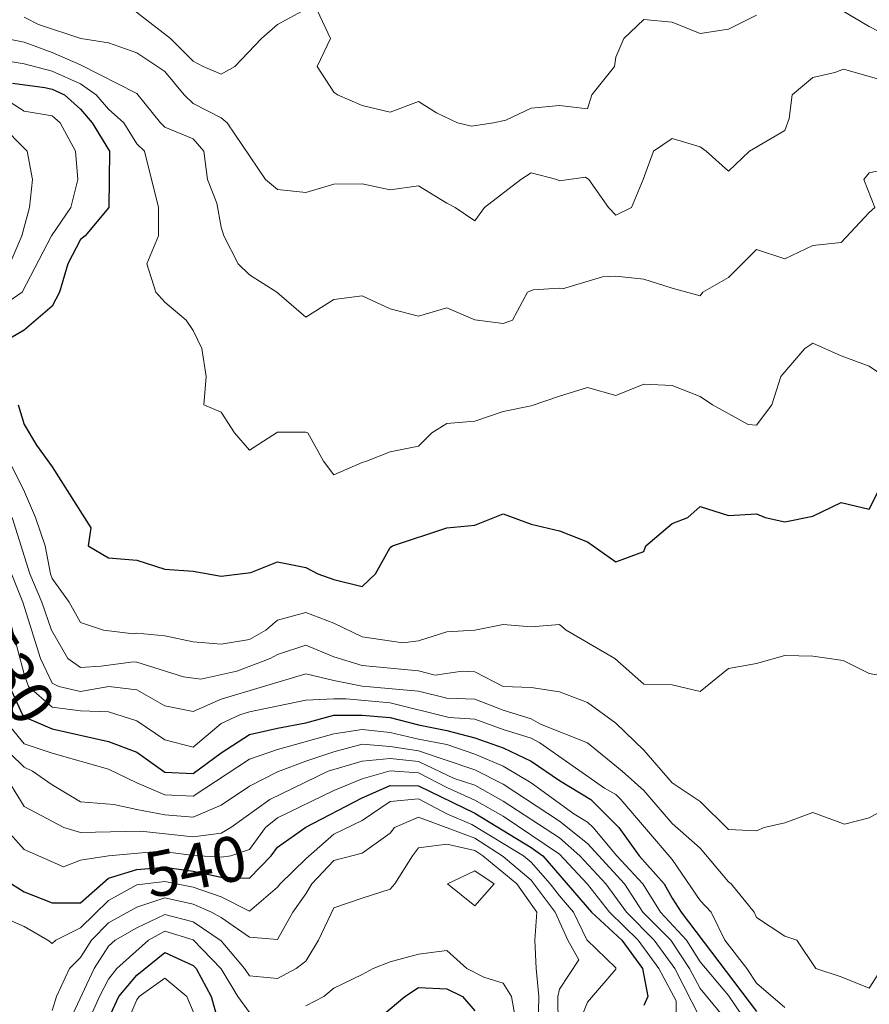
# Model space of a CAD drawing. Extents: x -2005820 to 9637724, y 1270468 to 1463165.
# Drawn here: x 2903148 to 2903298, y 1378015 to 1378189 of the extents above; entities that cross this region are included whole.
import ezdxf
from ezdxf import colors
from ezdxf.entities.mleader import LeaderData, LeaderLine
from ezdxf.math import Vec2, Vec3

# ---------------------------------------------------------------- set-up
doc = ezdxf.new("R2010")
doc.units = 0
doc.header["$LTSCALE"] = 0.2
doc.header["$MEASUREMENT"] = 0
for name, color, linetype, lineweight in [('C-ANNO-NOTE', 7, 'Continuous', 35), ('G-ANNO-NOTE', 7, 'Continuous', 35), ('VI-AERI-REFR', 7, 'Continuous', 25), ('VI-TOPO-ANNO', 252, 'Continuous', 25), ('VI-TOPO-MAJR', 49, 'Continuous', 25), ('VI-TOPO-MINR', 47, 'Continuous', 18), ('VI-TOPO-REFR', 7, 'Continuous', 25)]:
    doc.layers.add(name, color=color, linetype=linetype, lineweight=lineweight)
doc.styles.add('12 Point Text', font='tahoma.ttf', dxfattribs={"height": 0.12})
doc.styles.add('MSIMPLEX', font='msimplex.shx', dxfattribs={"width": 0.666})
picture_1 = doc.add_image_def('image1.jpg', size_in_pixel=(2734, 3879))
picture_2 = doc.add_image_def('image2.jpg', size_in_pixel=(4302, 4232))

msp = doc.modelspace()

# ---------------------------------------------------------------- linework, layer by layer
at = {"layer": 'VI-TOPO-MAJR', "flags": 128}
for points, elevation in [([(2903146.341, 1378177.945), (2903152.096, 1378177.19), (2903153.415, 1378176.864), (2903155.598, 1378175.87), (2903158.415, 1378173.323), (2903160.507, 1378170.87), (2903163.583, 1378165.87), (2903163.455, 1378155.87), (2903159.248, 1378150.87), (2903158.415, 1378150.221), (2903156.167, 1378145.87), (2903154.715, 1378140.87), (2903153.415, 1378138.37), (2903148.415, 1378134.136), (2903143.415, 1378131.188)], 520), ([(2903147.35, 1378120.87), (2903148.415, 1378117.385), (2903150.589, 1378113.697), (2903153.415, 1378109.839), (2903160.248, 1378099.037), (2903159.761, 1378095.87), (2903163.415, 1378093.711), (2903168.415, 1378093.278), (2903173.415, 1378091.679), (2903178.415, 1378091.35), (2903183.415, 1378090.474), (2903188.672, 1378091.127), (2903193.415, 1378092.98), (2903198.415, 1378092.013), (2903200.52, 1378090.87), (2903203.415, 1378089.861), (2903208.415, 1378088.64), (2903210.792, 1378090.87), (2903213.415, 1378095.576), (2903213.815, 1378095.87), (2903223.415, 1378099.033), (2903228.415, 1378099.524), (2903233.415, 1378101.495), (2903238.415, 1378099.704), (2903243.415, 1378098.509), (2903248.415, 1378096.537), (2903253.415, 1378093.013), (2903258.415, 1378094.829), (2903258.772, 1378095.87), (2903263.415, 1378099.786), (2903266.227, 1378100.87), (2903268.415, 1378102.815), (2903273.415, 1378101.237), (2903278.415, 1378101.531), (2903279.937, 1378100.87), (2903283.415, 1378100.094), (2903288.415, 1378101.123), (2903293.415, 1378103.522), (2903298.415, 1378102.341), (2903300.18, 1378105.87)], 520), ([(2903145.805, 1378070.87), (2903148.106, 1378065.87), (2903148.415, 1378065.489), (2903153.415, 1378063.399), (2903163.415, 1378061.138), (2903168.415, 1378059.213), (2903173.415, 1378055.689), (2903178.415, 1378055.449), (2903183.415, 1378059.146), (2903188.415, 1378062.352), (2903193.415, 1378063.51), (2903198.415, 1378064.457), (2903203.415, 1378065.82), (2903208.415, 1378065.819), (2903213.415, 1378065.384), (2903218.415, 1378064.07), (2903223.415, 1378063.108), (2903228.415, 1378061.767), (2903233.415, 1378060.007), (2903238.415, 1378057.624), (2903243.415, 1378054.204), (2903249, 1378050.87), (2903253.999, 1378045.87), (2903257.565, 1378040.87), (2903262.03, 1378035.87), (2903263.415, 1378033.317), (2903265.05, 1378030.87), (2903278.415, 1378013.247)], 530), ([(2903146.193, 1378035.87), (2903148.415, 1378034.467), (2903153.415, 1378032.48), (2903158.415, 1378032.5), (2903163.415, 1378036.914), (2903168.415, 1378038.444), (2903173.415, 1378038.86), (2903178.415, 1378038.119), (2903183.415, 1378037.081), (2903188.415, 1378036.903), (2903192.238, 1378040.87), (2903193.415, 1378042.4), (2903198.415, 1378045.93), (2903208.415, 1378051.142), (2903213.415, 1378053.331), (2903218.415, 1378053.271), (2903228.415, 1378048.433), (2903238.415, 1378042.328), (2903240.479, 1378040.87), (2903249.104, 1378030.87), (2903254.496, 1378025.87), (2903258.158, 1378020.87), (2903259.112, 1378015.87), (2903258.415, 1378014.297)], 540), ([(2903178.415, 1378021.395), (2903178.926, 1378020.87), (2903181.619, 1378015.87), (2903183.045, 1378010.87), (2903183.415, 1378007.594), (2903184.032, 1378005.87), (2903183.415, 1378005.037), (2903182.026, 1378000.87), (2903180.783, 1377998.239), (2903176.465, 1377990.87), (2903173.415, 1377987.743), (2903168.415, 1377985.578), (2903167.941, 1377985.87), (2903163.503, 1377990.87), (2903161.247, 1377995.87), (2903159.941, 1378000.87), (2903160.584, 1378005.87), (2903165.202, 1378015.87), (2903168.415, 1378019.687), (2903173.415, 1378023.724), (2903178.415, 1378021.395)], 550), ([(2903209.998, 1378010.87), (2903215.972, 1378015.87), (2903218.415, 1378017.511), (2903223.415, 1378017.258)], 550), ([(2903223.415, 1378017.258), (2903226.234, 1378015.87), (2903228.415, 1378013.37)], 550)]:
    msp.add_lwpolyline(points, dxfattribs=dict(at, elevation=elevation))
at = {"layer": 'VI-TOPO-MINR', "flags": 128}
for points, elevation in [([(2903163.415, 1378194.403), (2903174.394, 1378185.87), (2903178.415, 1378181.85), (2903180.174, 1378180.87), (2903183.415, 1378179.503), (2903185.812, 1378180.87), (2903190.54, 1378185.87), (2903193.415, 1378188.317), (2903198.415, 1378191.037)], 512), ([(2903200.416, 1378190.87), (2903202.818, 1378185.87), (2903200.43, 1378180.87), (2903203.415, 1378176.325), (2903204.04, 1378175.87), (2903208.415, 1378173.979), (2903213.415, 1378172.785), (2903218.415, 1378174.686), (2903221.629, 1378172.656), (2903225.338, 1378170.87), (2903227.827, 1378170.282), (2903231.749, 1378170.87), (2903233.903, 1378171.358), (2903238.415, 1378173.499), (2903243.415, 1378173.951), (2903248.415, 1378173.37), (2903249.156, 1378175.87), (2903253.219, 1378180.87), (2903253.415, 1378182.538), (2903254.844, 1378185.87), (2903258.415, 1378189.204), (2903263.415, 1378188.727), (2903268.415, 1378186.753), (2903273.415, 1378187.487), (2903278.415, 1378189.969)], 512), ([(2903293.471, 1378190.87), (2903298.415, 1378187.981), (2903303.415, 1378185.385)], 512), ([(2903148.415, 1378189.638), (2903150.938, 1378188.347), (2903158.46, 1378185.87), (2903163.415, 1378185.09), (2903168.415, 1378183.323), (2903173.415, 1378179.981), (2903176.799, 1378175.87), (2903178.415, 1378174.339), (2903183.415, 1378171.755), (2903184.48, 1378170.87), (2903191.272, 1378160.87), (2903193.415, 1378159.048), (2903198.415, 1378158.547), (2903203.415, 1378160.001), (2903208.415, 1378160.078), (2903213.415, 1378159.025), (2903218.415, 1378159.694), (2903223.415, 1378156.66), (2903224.915, 1378155.87), (2903228.415, 1378153.537), (2903230.109, 1378155.87), (2903236.582, 1378160.87), (2903238.415, 1378162.028), (2903242.998, 1378160.87), (2903243.415, 1378160.62), (2903248.053, 1378161.233), (2903248.651, 1378160.87), (2903252.114, 1378155.87), (2903253.415, 1378154.491), (2903256.222, 1378155.87), (2903258.318, 1378160.87), (2903260.134, 1378165.87), (2903263.415, 1378168.104), (2903268.415, 1378166.628), (2903269.479, 1378165.87), (2903273.415, 1378162.313), (2903277.19, 1378165.87), (2903283.415, 1378169.537), (2903284.184, 1378171.639), (2903284.749, 1378175.87), (2903288.415, 1378178.926), (2903292.343, 1378179.799), (2903293.856, 1378180.429), (2903303.415, 1378177.685)], 514), ([(2903143.415, 1378186.2), (2903148.415, 1378185.202), (2903153.415, 1378183.396), (2903158.415, 1378181.198), (2903168.415, 1378176.103), (2903172.635, 1378170.87), (2903173.415, 1378170.117), (2903178.415, 1378168.073), (2903180.301, 1378165.87), (2903180.949, 1378160.87), (2903182.628, 1378156.657), (2903183.415, 1378152.37), (2903183.832, 1378150.87), (2903186.398, 1378145.87), (2903188.415, 1378143.954), (2903193.283, 1378140.87), (2903198.415, 1378136.417), (2903203.415, 1378139.531), (2903208.415, 1378140.218), (2903213.415, 1378137.87), (2903218.415, 1378136.602), (2903223.415, 1378138.093), (2903228.415, 1378135.96), (2903233.415, 1378135.286), (2903235.082, 1378135.87), (2903237.79, 1378140.87), (2903238.783, 1378141.238), (2903243.415, 1378141.555), (2903243.977, 1378141.432), (2903251.089, 1378143.545), (2903253.415, 1378143.72), (2903258.415, 1378143.148), (2903263.415, 1378141.585), (2903268.415, 1378140.226), (2903268.88, 1378140.87), (2903273.415, 1378143.436), (2903278.415, 1378148.442), (2903283.415, 1378146.787), (2903288.415, 1378149.134), (2903293.415, 1378149.644), (2903298.415, 1378154.97), (2903299.438, 1378155.87), (2903297.477, 1378160.87), (2903298.415, 1378161.996), (2903303.415, 1378163.07)], 516), ([(2903143.415, 1378182.17), (2903148.415, 1378181.386), (2903153.415, 1378180.069), (2903158.415, 1378177.831), (2903161.18, 1378175.87), (2903163.415, 1378173.318), (2903166.087, 1378170.87), (2903168.415, 1378167.155), (2903169.761, 1378165.87), (2903172.293, 1378155.87), (2903172.261, 1378150.87), (2903170.195, 1378145.87), (2903171.795, 1378140.87), (2903173.415, 1378139.101), (2903177.165, 1378135.87), (2903178.415, 1378134.028), (2903179.953, 1378130.87), (2903180.741, 1378125.87), (2903180.29, 1378120.87), (2903183.415, 1378119.555), (2903185.748, 1378115.87), (2903188.415, 1378112.793), (2903193.415, 1378115.994), (2903198.415, 1378116.043), (2903198.749, 1378115.87), (2903201.526, 1378110.87), (2903203.415, 1378108.442), (2903208.415, 1378110.653), (2903209.184, 1378110.87), (2903213.415, 1378112.537), (2903218.415, 1378113.518), (2903220.768, 1378115.87), (2903223.415, 1378117.537), (2903228.415, 1378117.989), (2903233.415, 1378119.69), (2903238.415, 1378120.657), (2903243.415, 1378122.418), (2903248.415, 1378123.914), (2903253.415, 1378122.51), (2903258.415, 1378124.527), (2903263.415, 1378124.267), (2903268.415, 1378122.341), (2903270.589, 1378120.87), (2903276.929, 1378117.357), (2903278.415, 1378117.28), (2903281.107, 1378120.87), (2903282.715, 1378125.87), (2903286.986, 1378130.87), (2903288.415, 1378131.823), (2903293.415, 1378129.58), (2903298.415, 1378127.717), (2903303.415, 1378124.292)], 518), ([(2903143.85, 1378175.87), (2903148.415, 1378172.954), (2903153.415, 1378172.161), (2903154.818, 1378170.87), (2903157.537, 1378165.87), (2903157.934, 1378160.87), (2903156.694, 1378155.87), (2903153.26, 1378150.87), (2903148.075, 1378140.87), (2903143.415, 1378137.63)], 522), ([(2903143.951, 1378170.87), (2903148.949, 1378165.87), (2903149.903, 1378160.87), (2903149.388, 1378155.87), (2903148.001, 1378150.87), (2903145.903, 1378145.87)], 524), ([(2903145.747, 1378110.87), (2903148.285, 1378105.87), (2903150.426, 1378100.87), (2903152.148, 1378095.87), (2903153.101, 1378090.87), (2903153.415, 1378090.069), (2903156.382, 1378085.87), (2903158.415, 1378082.239), (2903162.522, 1378080.87), (2903167.805, 1378080.261), (2903168.415, 1378080.349), (2903173.415, 1378079.857), (2903178.415, 1378078.792), (2903183.415, 1378078.386), (2903188.415, 1378079.23), (2903191.305, 1378080.87), (2903193.415, 1378082.64), (2903198.415, 1378084.023), (2903203.415, 1378082.104), (2903208.415, 1378079.701), (2903215.633, 1378078.652), (2903218.415, 1378079.005), (2903223.415, 1378080.563), (2903228.415, 1378080.89), (2903233.415, 1378081.905), (2903238.415, 1378081.495), (2903243.415, 1378081.908), (2903244.637, 1378080.87), (2903253.293, 1378075.87), (2903258.415, 1378071.309), (2903263.415, 1378071.19), (2903268.415, 1378070.005), (2903273.415, 1378074.078), (2903278.415, 1378074.993), (2903283.415, 1378076.406), (2903288.415, 1378076.255), (2903293.781, 1378075.504), (2903298.415, 1378073.216), (2903303.415, 1378072.315)], 522), ([(2903146.317, 1378100.87), (2903149.411, 1378090.87), (2903151.534, 1378085.87), (2903153.29, 1378080.87), (2903156.189, 1378075.87), (2903158.415, 1378074.28), (2903162.042, 1378074.498), (2903167.801, 1378075.256), (2903168.415, 1378075.191), (2903176.695, 1378072.59), (2903179.75, 1378072.206), (2903186.154, 1378073.609), (2903192.075, 1378075.87), (2903193.415, 1378076.593), (2903198.415, 1378078.198), (2903203.415, 1378076.132), (2903208.415, 1378074.602), (2903218.415, 1378073.646), (2903221.395, 1378072.89), (2903226.148, 1378073.604), (2903228.415, 1378073.509), (2903233.415, 1378070.879), (2903238.415, 1378070.717), (2903243.415, 1378069.948), (2903248.415, 1378068.027), (2903253.415, 1378064.405), (2903258.415, 1378059.611), (2903263.415, 1378053.827), (2903268.415, 1378050.49), (2903273.415, 1378045.503), (2903278.415, 1378045.27), (2903279.779, 1378045.87), (2903283.415, 1378046.687), (2903288.415, 1378048.509), (2903294.027, 1378046.483), (2903298.415, 1378047.563), (2903303.415, 1378050.36)], 524), ([(2903146.196, 1378090.87), (2903148.167, 1378085.87), (2903151.319, 1378075.87), (2903153.415, 1378071.486), (2903154.591, 1378070.87), (2903158.415, 1378069.989), (2903163.46, 1378070.87), (2903168.415, 1378070.273), (2903173.415, 1378067.441), (2903178.415, 1378066.46), (2903183.415, 1378068.67), (2903198.415, 1378073.125), (2903203.415, 1378071.94), (2903208.415, 1378070.926), (2903218.415, 1378070.067), (2903223.415, 1378068.85), (2903228.415, 1378068.632), (2903233.415, 1378066.669), (2903238.415, 1378065.151), (2903240.068, 1378064.217), (2903248.423, 1378060.87), (2903254.551, 1378055.87), (2903258.415, 1378052.447), (2903263.415, 1378046.559), (2903268.415, 1378042.208), (2903273.415, 1378036.21), (2903273.887, 1378035.87), (2903278.002, 1378030.87), (2903278.415, 1378029.89), (2903283.415, 1378026.595), (2903285.589, 1378025.87), (2903288.942, 1378020.87), (2903293.415, 1378019.353), (2903298.415, 1378017.341), (2903300.637, 1378020.87)], 526), ([(2903283.415, 1378013.953), (2903278.415, 1378018.27), (2903276.704, 1378020.87), (2903272.8, 1378025.87), (2903270.388, 1378030.87), (2903268.415, 1378032.913), (2903263.415, 1378040.195), (2903254.324, 1378050.87), (2903253.415, 1378051.704), (2903251.415, 1378052.87), (2903239.93, 1378060.87), (2903238.415, 1378061.727), (2903233.415, 1378063.249), (2903228.415, 1378065.09), (2903223.879, 1378065.406), (2903213.415, 1378067.976), (2903205.566, 1378068.719), (2903203.415, 1378068.725), (2903198.415, 1378068.481), (2903188.415, 1378066.422), (2903186.689, 1378065.87), (2903183.415, 1378064.308), (2903178.415, 1378060.153), (2903173.415, 1378061.455), (2903168.415, 1378064.797), (2903163.415, 1378066.386), (2903158.415, 1378066.599), (2903153.415, 1378067.248), (2903149.195, 1378070.87), (2903148.415, 1378073.107), (2903145.061, 1378085.87)], 528), ([(2903278.415, 1378008.749), (2903273.415, 1378016.081), (2903268.415, 1378022.048), (2903265.999, 1378025.87), (2903261.349, 1378030.87), (2903258.22, 1378035.87), (2903253.613, 1378040.87), (2903249.401, 1378045.87), (2903248.415, 1378046.843), (2903245.999, 1378048.286), (2903238.415, 1378053.79), (2903233.415, 1378056.75), (2903228.415, 1378058.859), (2903223.415, 1378060.628), (2903218.415, 1378061.57), (2903213.415, 1378062.752), (2903208.415, 1378063.242), (2903203.415, 1378062.498), (2903193.415, 1378059.72), (2903188.415, 1378057.987), (2903178.415, 1378051.433), (2903173.415, 1378051.657), (2903168.415, 1378053.789), (2903163.415, 1378056.236), (2903153.415, 1378059.06), (2903148.415, 1378060.746), (2903144.245, 1378065.87)], 532), ([(2903273.744, 1378010.87), (2903268.415, 1378017.337), (2903266.501, 1378020.87), (2903263.182, 1378025.87), (2903258.212, 1378030.87), (2903254.962, 1378035.87), (2903248.415, 1378043.026), (2903243.415, 1378047.015), (2903233.415, 1378053.589), (2903228.415, 1378056.105), (2903218.415, 1378059.488), (2903213.415, 1378060.257), (2903208.415, 1378060.633), (2903203.415, 1378059.311), (2903198.415, 1378057.649), (2903193.415, 1378055.749), (2903188.415, 1378053.234), (2903183.415, 1378049.814), (2903178.415, 1378047.685), (2903173.415, 1378048.142), (2903168.415, 1378049.066), (2903164.319, 1378049.966), (2903158.415, 1378050.413), (2903153.415, 1378053.473), (2903149.911, 1378055.87), (2903148.415, 1378056.596), (2903143.415, 1378061.435)], 534), ([(2903144.56, 1378055.87), (2903148.415, 1378049.591), (2903155.444, 1378045.87), (2903158.415, 1378044.987), (2903169.073, 1378045.212), (2903178.415, 1378044.198), (2903183.415, 1378044.853), (2903185.13, 1378045.87), (2903192.011, 1378050.87), (2903202.365, 1378055.87), (2903208.415, 1378057.666), (2903213.415, 1378058.107), (2903218.415, 1378057.569), (2903224.739, 1378054.546), (2903228.415, 1378053.391), (2903233.415, 1378050.528), (2903243.415, 1378044.03), (2903247.06, 1378040.87), (2903251.677, 1378035.87), (2903255.313, 1378030.87), (2903260.275, 1378025.87), (2903263.897, 1378020.87), (2903268.415, 1378012.031)], 536), ([(2903144.948, 1378045.87), (2903148.415, 1378041.99), (2903155.402, 1378038.883), (2903158.415, 1378040.067), (2903163.415, 1378040.851), (2903172.632, 1378041.653), (2903178.475, 1378040.93), (2903183.415, 1378040.59), (2903185.117, 1378040.87), (2903188.415, 1378041.97), (2903191.279, 1378045.87), (2903193.415, 1378047.572), (2903203.415, 1378052.439), (2903208.415, 1378054.531), (2903213.415, 1378055.956), (2903218.415, 1378055.602), (2903223.415, 1378052.962), (2903228.415, 1378050.711), (2903233.415, 1378047.897), (2903243.415, 1378041.131), (2903248.415, 1378035.809), (2903252.309, 1378030.87), (2903257.378, 1378025.87), (2903261.1, 1378020.87), (2903264.145, 1378015.141), (2903264.168, 1378010.87)], 538), ([(2903246.821, 1378010.87), (2903248.415, 1378014.907), (2903253.415, 1378020.733), (2903253.415, 1378020.988), (2903248.32, 1378025.965), (2903245.899, 1378030.87), (2903243.415, 1378033.741), (2903241.804, 1378035.87), (2903238.415, 1378039.724), (2903237.036, 1378040.87), (2903227.878, 1378046.407), (2903223.415, 1378048.283), (2903218.415, 1378050.94), (2903213.415, 1378050.511), (2903208.415, 1378047.146), (2903203.415, 1378044.682), (2903198.415, 1378040.343), (2903193.867, 1378035.87), (2903193.415, 1378035.264), (2903188.415, 1378031.056), (2903183.415, 1378033.556), (2903178.415, 1378035.279), (2903173.415, 1378036.283), (2903168.415, 1378035.692), (2903163.415, 1378032.907), (2903158.415, 1378028.045), (2903154.046, 1378025.87), (2903153.415, 1378025.267), (2903152.619, 1378025.87), (2903148.415, 1378028.321), (2903143.415, 1378030.527)], 542), ([(2903218.415, 1378047.7), (2903214.14, 1378045.87), (2903213.415, 1378044.881), (2903208.415, 1378041.334), (2903203.415, 1378040.032), (2903199.452, 1378035.87), (2903198.415, 1378034.098), (2903196.125, 1378030.87), (2903193.415, 1378025.987), (2903188.415, 1378026.441), (2903183.415, 1378029.891), (2903181.688, 1378030.87), (2903178.415, 1378032.249), (2903173.415, 1378033.4), (2903168.415, 1378031.724), (2903163.415, 1378028.981), (2903160.351, 1378025.87), (2903158.415, 1378022.787), (2903156.44, 1378020.87), (2903154.184, 1378015.87), (2903153.415, 1378013.405)], 544), ([(2903243.201, 1378010.87), (2903243.161, 1378015.87), (2903243.415, 1378017.21), (2903246.865, 1378022.421), (2903244.939, 1378025.87), (2903242.682, 1378030.87), (2903238.415, 1378036.539), (2903233.415, 1378040.72), (2903228.415, 1378043.956), (2903218.415, 1378047.7)], 544), ([(2903156.187, 1378010.87), (2903160.87, 1378020.87), (2903163.415, 1378024.831), (2903164.55, 1378025.87), (2903168.415, 1378028.097), (2903173.415, 1378030.451), (2903178.415, 1378029.129), (2903183.415, 1378025.796), (2903187.523, 1378020.87), (2903188.415, 1378019.543), (2903193.415, 1378019.09), (2903196.679, 1378020.87), (2903198.415, 1378022.172), (2903200.676, 1378025.87), (2903203.415, 1378031.621), (2903208.415, 1378033.351), (2903213.415, 1378034.957), (2903214.2, 1378035.87), (2903217.332, 1378040.87), (2903218.415, 1378042.264), (2903223.415, 1378042.894), (2903228.415, 1378041.768)], 546), ([(2903228.415, 1378041.768), (2903229.814, 1378040.87), (2903235.891, 1378035.87), (2903239.425, 1378030.87), (2903239.079, 1378025.87), (2903239.274, 1378020.87), (2903239.771, 1378015.87), (2903239.643, 1378010.87)], 546), ([(2903228.415, 1378038.164), (2903223.561, 1378035.87), (2903228.415, 1378031.994), (2903231.863, 1378035.87), (2903228.415, 1378038.164)], 548), ([(2903159.55, 1378010.87), (2903161.804, 1378015.87), (2903163.415, 1378018.967), (2903164.883, 1378020.87), (2903170.47, 1378025.87), (2903173.415, 1378027.457), (2903178.415, 1378025.934)], 548), ([(2903178.415, 1378025.934), (2903183.415, 1378020.783), (2903186.317, 1378015.87), (2903188.415, 1378013.058)], 548), ([(2903198.415, 1378014.227), (2903201.609, 1378015.87), (2903203.415, 1378017.365), (2903208.415, 1378019.81), (2903210.36, 1378020.87), (2903213.415, 1378022.028), (2903218.415, 1378023.389), (2903223.415, 1378024.034), (2903227.02, 1378020.87), (2903229.994, 1378019.292), (2903233.415, 1378018.234), (2903234.927, 1378015.87), (2903235.816, 1378010.87)], 548), ([(2903173.415, 1378019.166), (2903168.826, 1378015.87), (2903168.415, 1378015.295), (2903166.528, 1378010.87), (2903163.181, 1378005.87), (2903162.573, 1378000.87), (2903163.415, 1377997.702), (2903164.223, 1377995.87), (2903168.415, 1377990.304), (2903169.928, 1377990.87), (2903173.415, 1377992.637), (2903175.34, 1377995.87), (2903176.268, 1378000.87), (2903178.391, 1378005.87), (2903179.154, 1378010.87), (2903178.415, 1378013.216), (2903177.271, 1378015.87), (2903173.415, 1378019.166)], 552)]:
    msp.add_lwpolyline(points, dxfattribs=dict(at, elevation=elevation))

# ---------------------------------------------------------------- referenced raster images: frames only (the image files are external)
at = {"layer": 'VI-AERI-REFR'}
image = msp.add_image(picture_1, insert=(2900998.307, 1376726.468), size_in_units=(5383.833, 7638.584), dxfattribs=at)
image.dxf.flags = 7
at = {"layer": 'VI-TOPO-REFR'}
image = msp.add_image(picture_2, insert=(2892118.395, 1369874.889), size_in_units=(21510, 21160), dxfattribs=at)
image.dxf.flags = 7

# ---------------------------------------------------------------- next in the draw order: texts
at = {"layer": 'VI-TOPO-ANNO', "char_height": 8, "attachment_point": 5, "style": 'MSIMPLEX', "bg_fill": 3, "box_fill_scale": 1, "bg_fill_color": 256, "bg_fill_transparency": 0}
for s, insert, rotation in [('530', (2903145.38, 1378072.614), 301.42582), ('540', (2903179.039, 1378037.989), 11.42757)]:
    msp.add_mtext(s, dxfattribs=dict(at, insert=insert, rotation=rotation))

# ---------------------------------------------------------------- next in the draw order: leaders
at = {"layer": 'G-ANNO-NOTE'}
ml = msp.add_multileader_mtext('Standard', dxfattribs=at)
ml.set_content('Narrow Lake Grading Area', color=256, style='12 Point Text')
ml.set_leader_properties()
ml.build(insert=Vec2(0, 0))
ml.multileader.update_dxf_attribs({"leader_type": 2, "text_left_attachment_type": 2, "text_right_attachment_type": 2, "dogleg_length": 0.237, "arrow_head_size": 28.8, "scale": 200})
ctx = ml.context
ctx.base_point, ctx.scale, ctx.char_height, ctx.arrow_head_size, ctx.landing_gap_size, ctx.plane_origin, ctx.plane_x_axis, ctx.plane_y_axis = Vec3(2903358.755, 1381762.868), 200, 24, 28.8, 12.5, Vec3(2903149.171, 1381241.192), Vec3(0, -1), Vec3(1, 0)
ctx.left_attachment, ctx.right_attachment = 2, 2
notes = []
notes.append((ctx, [(0, (1, 1, 0), (2903358.755, 1381810.368), (0, -1), 47.5, [(0, [(2903146.089, 1381922.642)], 0, [])])]))
ctx.mtext.insert, ctx.mtext.text_direction, ctx.mtext.rotation, ctx.mtext.width, ctx.mtext.flow_direction = Vec3(2903395.244, 1381750.368), Vec3(0, -1), 4.712389, 188.58117, 5
for ctx, leaders in notes:
    for number, flags, end, landing, length, lines in leaders:
        leader = LeaderData()
        leader.index, (leader.has_last_leader_line, leader.has_dogleg_vector, leader.attachment_direction) = number, flags
        leader.last_leader_point, leader.dogleg_vector, leader.dogleg_length = Vec3(end), Vec3(landing), length
        for number, points, colour, breaks in lines:
            line = LeaderLine()
            line.index, line.vertices, line.color, line.breaks = number, Vec3.list(points), colors.encode_raw_color(colour), breaks
            leader.lines.append(line)
        ctx.leaders.append(leader)

# ---------------------------------------------------------------- next in the draw order: leaders
at = {"layer": 'C-ANNO-NOTE'}
ml = msp.add_multileader_mtext('Standard', dxfattribs=at)
ml.set_content('Cut/Fill Adjustment Area', color=256, style='12 Point Text')
ml.set_leader_properties()
ml.build(insert=Vec2(0, 0))
ml.multileader.update_dxf_attribs({"leader_type": 2, "has_text_frame": 1, "text_left_attachment_type": 2, "text_right_attachment_type": 2, "dogleg_length": 0.237, "arrow_head_size": 8.64, "scale": 60})
ctx = ml.context
ctx.base_point, ctx.scale, ctx.char_height, ctx.arrow_head_size, ctx.landing_gap_size, ctx.plane_origin, ctx.plane_x_axis, ctx.plane_y_axis = Vec3(2903217.927, 1380816.206, -28), 60, 7.2, 8.64, 1.8, Vec3(2902477.017, 1381166.156, -28), Vec3(0, -1), Vec3(1, 0)
ctx.left_attachment, ctx.right_attachment = 2, 2
notes = []
notes.append((ctx, [(1, (1, 1, 0), (2903217.927, 1380692.847, -28), (0, 1), 14.25, [(2, [(2903035.836, 1380829.176, -28)], 0, []), (0, [(2903083.659, 1380542.413, -28)], 0, [])])]))
ctx.mtext.insert, ctx.mtext.text_direction, ctx.mtext.rotation, ctx.mtext.width, ctx.mtext.flow_direction = Vec3(2903222.712, 1380814.406, -28), Vec3(0, -1), 4.712389, 105.90088, 5
ctx.mtext.has_bg_fill, ctx.mtext.bg_color, ctx.mtext.bg_scale_factor, ctx.mtext.bg_transparency, ctx.mtext.use_window_bg_color = 1, -1073741824, 1.1, 0, 1
ml = msp.add_multileader_mtext('Standard', dxfattribs=at)
ml.set_content('Cut/Fill Adjustment Area', color=256, style='12 Point Text')
ml.set_leader_properties()
ml.build(insert=Vec2(0, 0))
ml.multileader.update_dxf_attribs({"leader_type": 2, "has_text_frame": 1, "text_attachment_direction": 1, "text_left_attachment_type": 2, "text_right_attachment_type": 2, "dogleg_length": 0.237, "arrow_head_size": 8.64, "scale": 60})
ctx = ml.context
ctx.base_point, ctx.scale, ctx.char_height, ctx.arrow_head_size, ctx.landing_gap_size, ctx.plane_origin, ctx.plane_x_axis, ctx.plane_y_axis = Vec3(2903500.339, 1379877.024, -12), 60, 7.2, 8.64, 1.8, Vec3(2902766.013, 1380281.529, -12), Vec3(0, -1), Vec3(1, 0)
ctx.left_attachment, ctx.right_attachment = 2, 2
notes.append((ctx, [(0, (1, 1, 0), (2903500.339, 1379877.024, -12), (0, -1), 14.25, [(0, [(2903259.108, 1379706.284, -12), (2903398.119, 1379850.912, -12)], 0, [])])]))
ctx.mtext.insert, ctx.mtext.text_direction, ctx.mtext.rotation, ctx.mtext.width, ctx.mtext.flow_direction = Vec3(2903511.708, 1379929.779, -12), Vec3(0, -1), 4.712389, 105.90088, 5
ctx.mtext.has_bg_fill, ctx.mtext.bg_color, ctx.mtext.bg_scale_factor, ctx.mtext.bg_transparency, ctx.mtext.use_window_bg_color = 1, -1073741824, 1.1, 0, 1
for ctx, leaders in notes:
    for number, flags, end, landing, length, lines in leaders:
        leader = LeaderData()
        leader.index, (leader.has_last_leader_line, leader.has_dogleg_vector, leader.attachment_direction) = number, flags
        leader.last_leader_point, leader.dogleg_vector, leader.dogleg_length = Vec3(end), Vec3(landing), length
        for number, points, colour, breaks in lines:
            line = LeaderLine()
            line.index, line.vertices, line.color, line.breaks = number, Vec3.list(points), colors.encode_raw_color(colour), breaks
            leader.lines.append(line)
        ctx.leaders.append(leader)

# ---------------------------------------------------------------- next in the draw order: leaders
ml = msp.add_multileader_mtext('Standard', dxfattribs=at)
ml.set_content("12' Wide Access Trail", color=256, style='12 Point Text')
ml.set_leader_properties()
ml.build(insert=Vec2(0, 0))
ml.multileader.update_dxf_attribs({"leader_type": 2, "has_text_frame": 1, "text_left_attachment_type": 2, "text_right_attachment_type": 2, "dogleg_length": 0.237, "arrow_head_size": 8.64, "scale": 60})
ctx = ml.context
ctx.base_point, ctx.scale, ctx.char_height, ctx.arrow_head_size, ctx.landing_gap_size, ctx.plane_origin, ctx.plane_x_axis, ctx.plane_y_axis = Vec3(2903228.271, 1380946.987, -28), 60, 7.2, 8.64, 1.8, Vec3(2902487.361, 1381296.937, -28), Vec3(0, -1), Vec3(1, 0)
ctx.left_attachment, ctx.right_attachment = 2, 2
notes = []
notes.append((ctx, [(0, (1, 1, 0), (2903228.271, 1380961.237, -28), (0, -1), 14.25, [(0, [(2903103.939, 1380990.783, -28)], 0, [])])]))
ctx.mtext.insert, ctx.mtext.text_direction, ctx.mtext.rotation, ctx.mtext.width, ctx.mtext.flow_direction = Vec3(2903232.108, 1380945.187, -28), Vec3(0, -1), 4.712389, 91.66528, 5
ctx.mtext.has_bg_fill, ctx.mtext.bg_color, ctx.mtext.bg_scale_factor, ctx.mtext.bg_transparency, ctx.mtext.use_window_bg_color = 1, -1073741824, 1.1, 0, 1
ml = msp.add_multileader_mtext('Standard', dxfattribs=at)
ml.set_content('Ditch line B, Type II, 242 LFT (see Detail 4, Sheet 8)\\P{\\LCenterline Report}\\P0+00.00, Begin, N: 1,379,804.53 E: 2,903,244.56 \\P0+00.00, PT, Brg: S 08°58\'39" W, Dist: 8.08\'                                        \\P0+08.08, PC, Radius: 25.00\'        \\P0+11.21, PI               \\P0+14.31, PT, Brg: S 23°15\'25" W, Dist: 1.91\'                                        \\P0+16.22, PC, Radius: 25.00\'        \\P0+22.41, PI               \\P0+28.35, PT, Brg: S 51°03\'40" W, Dist: 2.30\'                                        \\P0+30.65, PC, Radius: 25.00\'        \\P0+36.80, PI               \\P0+42.71, PT, Brg: S 78°41\'22" W, Dist: 8.82\'                                        \\P0+51.52, PI, Def: 04°50\'32" Right, Brg: S 83°31\'54" W, Dist: 15.05\'                                       \\P0+66.57, PC, Radius: 100.00\'       \\P0+92.02, PI               \\P1+16.41, PT, Brg: N 70°19\'47" W, Dist: 36.64\'                                       \\P1+53.05, PC, Radius: 100.00\'       \\P1+58.46, PI               \\P1+63.86, PT, Brg: N 76°31\'15" W, Dist: 51.89\'                                       \\P2+15.74, PI, Def: 18°31\'34" Left, Brg: S 84°57\'10" W, Dist: 10.51\'                                       \\P2+26.26, PI, Def: 00°00\'00" Right, Brg: S 84°57\'10" W, Dist: 15.77\'                                                                                                   \\P2+42.03, End, N: 1,379,799.15 E: 2,903,026.77                                                                           ', color=256, style='12 Point Text')
ml.set_leader_properties()
ml.build(insert=Vec2(0, 0))
ml.multileader.update_dxf_attribs({"leader_type": 2, "has_text_frame": 1, "text_left_attachment_type": 2, "text_right_attachment_type": 2, "dogleg_length": 0.237, "arrow_head_size": 8.64, "scale": 60})
ctx = ml.context
ctx.base_point, ctx.scale, ctx.char_height, ctx.arrow_head_size, ctx.landing_gap_size, ctx.plane_origin, ctx.plane_x_axis, ctx.plane_y_axis = Vec3(2903497.021, 1380306.116), 60, 7.2, 8.64, 3.75, Vec3(2903339.713, 1380408.273), Vec3(0, -1), Vec3(1, 0)
ctx.left_attachment, ctx.right_attachment = 2, 2
notes.append((ctx, [(1, (1, 1, 0), (2903497.021, 1379988.576), (0, 1), 14.25, [(0, [(2903244.562, 1379804.533), (2903431.49, 1379946.611)], 0, [])])]))
ctx.mtext.insert, ctx.mtext.text_direction, ctx.mtext.rotation, ctx.mtext.width, ctx.mtext.flow_direction = Vec3(2903636.32, 1380302.366), Vec3(0, -1), 4.712389, 296.26327, 5
ctx.mtext.has_bg_fill, ctx.mtext.bg_color, ctx.mtext.bg_scale_factor, ctx.mtext.bg_transparency, ctx.mtext.use_window_bg_color = 1, -1073741824, 1.5, 0, 1
for ctx, leaders in notes:
    for number, flags, end, landing, length, lines in leaders:
        leader = LeaderData()
        leader.index, (leader.has_last_leader_line, leader.has_dogleg_vector, leader.attachment_direction) = number, flags
        leader.last_leader_point, leader.dogleg_vector, leader.dogleg_length = Vec3(end), Vec3(landing), length
        for number, points, colour, breaks in lines:
            line = LeaderLine()
            line.index, line.vertices, line.color, line.breaks = number, Vec3.list(points), colors.encode_raw_color(colour), breaks
            leader.lines.append(line)
        ctx.leaders.append(leader)

# ---------------------------------------------------------------- next in the draw order: leaders
ml = msp.add_multileader_mtext('Standard', dxfattribs=at)
ml.set_content('Install a fish habitat structure per 3 acres of water at a location as directed by the Engineer.\\PSee Detail 8, Sheet 8', color=256, style='12 Point Text')
ml.set_leader_properties()
ml.build(insert=Vec2(0, 0))
ml.multileader.update_dxf_attribs({"leader_type": 2, "has_text_frame": 1, "text_left_attachment_type": 2, "text_right_attachment_type": 2, "dogleg_length": 0.237, "arrow_head_size": 8.64, "scale": 60})
ctx = ml.context
ctx.base_point, ctx.scale, ctx.char_height, ctx.arrow_head_size, ctx.landing_gap_size, ctx.plane_origin, ctx.plane_x_axis, ctx.plane_y_axis = Vec3(2903308.47, 1380301.614, -28), 60, 7.2, 8.64, 1.8, Vec3(2902567.56, 1380550.667, -28), Vec3(0, -1), Vec3(1, 0)
ctx.left_attachment, ctx.right_attachment = 2, 2
notes = []
notes.append((ctx, [(1, (1, 1, 0), (2903308.47, 1380077.357, -28), (0, 1), 14.25, [(2, [(2902955.744, 1379956.784, -28)], 0, [])])]))
ctx.mtext.insert, ctx.mtext.text_direction, ctx.mtext.rotation, ctx.mtext.width, ctx.mtext.flow_direction = Vec3(2903325.475, 1380299.814, -28), Vec3(0, -1), 4.712389, 206.62351, 5
ctx.mtext.has_bg_fill, ctx.mtext.bg_color, ctx.mtext.bg_scale_factor, ctx.mtext.bg_transparency, ctx.mtext.use_window_bg_color = 1, -1073741824, 1.1, 0, 1
for ctx, leaders in notes:
    for number, flags, end, landing, length, lines in leaders:
        leader = LeaderData()
        leader.index, (leader.has_last_leader_line, leader.has_dogleg_vector, leader.attachment_direction) = number, flags
        leader.last_leader_point, leader.dogleg_vector, leader.dogleg_length = Vec3(end), Vec3(landing), length
        for number, points, colour, breaks in lines:
            line = LeaderLine()
            line.index, line.vertices, line.color, line.breaks = number, Vec3.list(points), colors.encode_raw_color(colour), breaks
            leader.lines.append(line)
        ctx.leaders.append(leader)

# ---------------------------------------------------------------- next in the draw order: leaders
ml = msp.add_multileader_mtext('Standard', dxfattribs=at)
ml.set_content('Ditch line C, Type II, 125 LFT (see Detail 4, Sheet 8)\\P{\\LCenterline Report}\\P0+00.00, Begin, 1,379,497.10 2,903,230.41                                                \\P0+00.00, PT, Brg: S 85°00\'21" W, Dist: 110.00\'                  \\P1+10.00, PI, Def: 04°19\'25" Right, Brg: S 89°19\'46" W, Dist:  15.04\'                        \\P1+25.04, End, 1,379,487.35 2,903,105.79                                                                           ', color=256, style='12 Point Text')
ml.set_leader_properties()
ml.build(insert=Vec2(0, 0))
ml.multileader.update_dxf_attribs({"leader_type": 2, "has_text_frame": 1, "text_attachment_direction": 1, "text_left_attachment_type": 2, "text_right_attachment_type": 2, "dogleg_length": 0.237, "arrow_head_size": 8.64, "scale": 60})
ctx = ml.context
ctx.base_point, ctx.scale, ctx.char_height, ctx.arrow_head_size, ctx.landing_gap_size, ctx.plane_origin, ctx.plane_x_axis, ctx.plane_y_axis = Vec3(2903566.394, 1379745.233), 60, 7.2, 8.64, 3.75, Vec3(2903434.832, 1380027.808), Vec3(0, -1), Vec3(1, 0)
ctx.left_attachment, ctx.right_attachment = 2, 2
notes = []
notes.append((ctx, [(0, (1, 1, 0), (2903566.394, 1379745.233), (0, -1), 14.25, [(0, [(2903229.636, 1379497.036), (2903477.488, 1379739.549)], 0, [])])]))
ctx.mtext.insert, ctx.mtext.text_direction, ctx.mtext.rotation, ctx.mtext.width, ctx.mtext.flow_direction = Vec3(2903640.792, 1379894.33), Vec3(0, -1), 4.712389, 299.35796, 5
ctx.mtext.has_bg_fill, ctx.mtext.bg_color, ctx.mtext.bg_scale_factor, ctx.mtext.bg_transparency, ctx.mtext.use_window_bg_color = 1, -1073741824, 1.5, 0, 1
for ctx, leaders in notes:
    for number, flags, end, landing, length, lines in leaders:
        leader = LeaderData()
        leader.index, (leader.has_last_leader_line, leader.has_dogleg_vector, leader.attachment_direction) = number, flags
        leader.last_leader_point, leader.dogleg_vector, leader.dogleg_length = Vec3(end), Vec3(landing), length
        for number, points, colour, breaks in lines:
            line = LeaderLine()
            line.index, line.vertices, line.color, line.breaks = number, Vec3.list(points), colors.encode_raw_color(colour), breaks
            leader.lines.append(line)
        ctx.leaders.append(leader)

# ---------------------------------------------------------------- next in the draw order: leaders
ml = msp.add_multileader_mtext('Standard', dxfattribs=at)
ml.set_content('{\\LGrading limits:}\\PClear and grub, chip trees and incorporate using a spreader during revegetation, place stumps in disposal areas as shown or as directed by the Engineer, place boulders in a single pile per 3 acres at a location approved by the Engineer, regrade, loose fill 4 ft deep from final grade, and revegetate as noted on the revegetation plan.', color=256, style='12 Point Text')
ml.set_leader_properties()
ml.build(insert=Vec2(0, 0))
ml.multileader.update_dxf_attribs({"leader_type": 2, "has_text_frame": 1, "text_left_attachment_type": 2, "text_right_attachment_type": 2, "dogleg_length": 0.237, "arrow_head_size": 8.64, "scale": 60})
ctx = ml.context
ctx.base_point, ctx.scale, ctx.char_height, ctx.arrow_head_size, ctx.landing_gap_size, ctx.plane_origin, ctx.plane_x_axis, ctx.plane_y_axis = Vec3(2903451.141, 1380595.02, -32), 60, 7.2, 8.64, 1.8, Vec3(2903445.491, 1380540.475, -32), Vec3(0, -1), Vec3(1, 0)
ctx.left_attachment, ctx.right_attachment = 2, 2
notes = []
notes.append((ctx, [(1, (1, 1, 0), (2903451.141, 1380439.945, -32), (0, 1), 14.25, [(0, [(2903108.599, 1380303.097, -32), (2903372.536, 1380356.243, -32)], 0, [])])]))
ctx.mtext.insert, ctx.mtext.text_direction, ctx.mtext.rotation, ctx.mtext.width, ctx.mtext.flow_direction = Vec3(2903529.918, 1380593.22, -32), Vec3(0, -1), 4.712389, 138.02767, 5
ctx.mtext.has_bg_fill, ctx.mtext.bg_color, ctx.mtext.bg_scale_factor, ctx.mtext.bg_transparency, ctx.mtext.use_window_bg_color = 1, -1073741824, 1.1, 0, 1
for ctx, leaders in notes:
    for number, flags, end, landing, length, lines in leaders:
        leader = LeaderData()
        leader.index, (leader.has_last_leader_line, leader.has_dogleg_vector, leader.attachment_direction) = number, flags
        leader.last_leader_point, leader.dogleg_vector, leader.dogleg_length = Vec3(end), Vec3(landing), length
        for number, points, colour, breaks in lines:
            line = LeaderLine()
            line.index, line.vertices, line.color, line.breaks = number, Vec3.list(points), colors.encode_raw_color(colour), breaks
            leader.lines.append(line)
        ctx.leaders.append(leader)

# ---------------------------------------------------------------- next in the draw order: leaders
ml = msp.add_multileader_mtext('Standard', dxfattribs=at)
ml.set_content('{\\LProject Limits:\\P}Contractor must stay within project limit boundary at all times unless authorized by the Engineer.', color=256, style='12 Point Text')
ml.set_leader_properties()
ml.build(insert=Vec2(0, 0))
ml.multileader.update_dxf_attribs({"leader_type": 2, "has_text_frame": 1, "text_left_attachment_type": 2, "text_right_attachment_type": 2, "dogleg_length": 0.237, "arrow_head_size": 8.64, "scale": 60})
ctx = ml.context
ctx.base_point, ctx.scale, ctx.char_height, ctx.arrow_head_size, ctx.landing_gap_size, ctx.plane_origin, ctx.plane_x_axis, ctx.plane_y_axis = Vec3(2903348.207, 1380946.559, -578), 60, 7.2, 8.64, 1.8, Vec3(2902607.297, 1381296.509, -578), Vec3(0, -1), Vec3(1, 0)
ctx.left_attachment, ctx.right_attachment = 2, 2
notes = []
notes.append((ctx, [(0, (1, 1, 0), (2903348.207, 1380960.809, -578), (0, -1), 14.25, [(0, [(2903229.354, 1381030.297, -578)], 0, [])])]))
ctx.mtext.insert, ctx.mtext.text_direction, ctx.mtext.rotation, ctx.mtext.width, ctx.mtext.flow_direction = Vec3(2903371.34, 1380944.759, -578), Vec3(0, -1), 4.712389, 150.51767, 5
ctx.mtext.has_bg_fill, ctx.mtext.bg_color, ctx.mtext.bg_scale_factor, ctx.mtext.bg_transparency, ctx.mtext.use_window_bg_color = 1, -1073741824, 1.1, 0, 1
for ctx, leaders in notes:
    for number, flags, end, landing, length, lines in leaders:
        leader = LeaderData()
        leader.index, (leader.has_last_leader_line, leader.has_dogleg_vector, leader.attachment_direction) = number, flags
        leader.last_leader_point, leader.dogleg_vector, leader.dogleg_length = Vec3(end), Vec3(landing), length
        for number, points, colour, breaks in lines:
            line = LeaderLine()
            line.index, line.vertices, line.color, line.breaks = number, Vec3.list(points), colors.encode_raw_color(colour), breaks
            leader.lines.append(line)
        ctx.leaders.append(leader)

doc.saveas('drawing.dxf')
